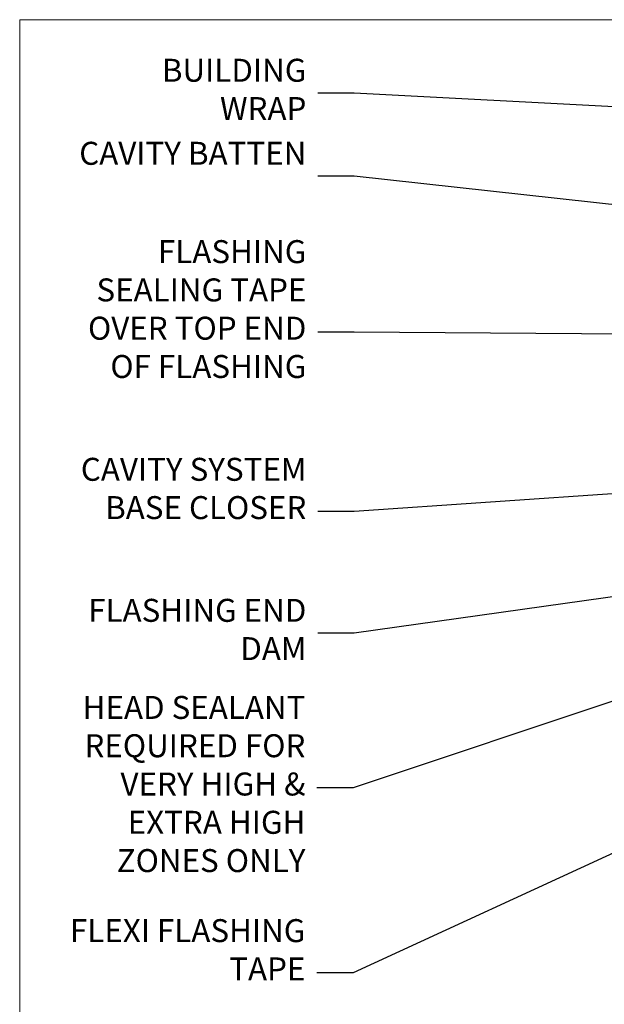
# Model space of a CAD drawing. Units: millimetres. Extents: x -19 to 11353, y -237 to 1143.
# Drawn here: x 0 to 102, y 523 to 695 of the extents above; entities that cross this region are included whole.
import ezdxf
from ezdxf import colors
from ezdxf.entities.mleader import LeaderData, LeaderLine
from ezdxf.math import Vec2, Vec3

# ---------------------------------------------------------------- set-up
doc = ezdxf.new("R2010")
doc.units = ezdxf.units.MM
doc.layers.get('Defpoints').update_dxf_attribs({"color": 8})
doc.layers.add('Aluminium Systems Ltd Joinery Detail', color=7, linetype='Continuous')
doc.layers.add('Aluminium Systems Ltd Notes', color=7, linetype='Continuous')
doc.layers.add('No Print', color=7, linetype='Continuous', plot=False)
doc.styles.get("Standard").update_dxf_attribs({"font": 'arial.ttf'})

# ---------------------------------------------------------------- blocks, each defined once
blk = doc.blocks.new('_Open90')
at = {"color": 0, "linetype": 'ByBlock', "lineweight": -2}
for p, q in [((-0.5, 0.5), (0, 0)), ((0, 0), (-2.439666651745029, 0)), ((0, 0), (-0.5, -0.5))]:
    blk.add_line(p, q, dxfattribs=at)
blk = doc.blocks.new('Page Layout')
at = {"layer": 'Aluminium Systems Ltd Joinery Detail', "color": 8, "lineweight": 5}
blk.add_lwpolyline([(0, 694.6394637946069), (0, 0), (553.0825377109722, 0), (553.0825377109722, 694.6394637946069)], close=True, dxfattribs=at)
blk = doc.blocks.new('Page Layout Group')
at = {"layer": 'No Print'}
blk.add_blockref('Page Layout', (0, 0), dxfattribs=at)
blk = doc.blocks.new('Bevel Back Weatherboard CC Head Text AC40')
at = {"layer": 'Aluminium Systems Ltd Notes', "color": 3, "lineweight": 5, "ltscale": 0.12}
ml = blk.add_multileader_mtext('Standard', dxfattribs=at)
ml.set_content('BUILDING WRAP', color=3)
ml.set_leader_properties(color=8)
ml.set_arrow_properties(name='OPEN90')
ml.build(insert=Vec2(0, 0))
ml.multileader.update_dxf_attribs({"text_left_attachment_type": 2, "text_right_attachment_type": 2})
ctx = ml.context
ctx.base_point, ctx.plane_origin = Vec3(-51.17571467995432, 28.1682591043982), Vec3(99.05724246548016, -37.49343230247905)
ctx.left_attachment, ctx.right_attachment, ctx.text_align_type = 2, 2, 2
notes = []
notes.append((ctx, [(0, (1, 1, 0), (-15.2499023897517, 28.1682591043982), (-1, 0), 6.291433026901128, [(0, [(106.4525308563261, 21.79049804892657)], 0, [])])]))
ctx.mtext.insert, ctx.mtext.width, ctx.mtext.alignment, ctx.mtext.line_spacing_style, ctx.mtext.flow_direction = Vec3(-23.54133541665306, 34.1682591043982), 41.08502851586559, 3, 2, 5
ml = blk.add_multileader_mtext('Standard', dxfattribs=at)
ml.set_content('CAVITY BATTEN', color=3)
ml.set_leader_properties(color=8)
ml.set_arrow_properties(name='OPEN90')
ml.build(insert=Vec2(0, 0))
ml.multileader.update_dxf_attribs({"text_left_attachment_type": 2, "text_right_attachment_type": 2})
ctx = ml.context
ctx.base_point, ctx.plane_origin = Vec3(-46.71732450260098, 13.71120511867184), Vec3(73.90176718918701, -32.88290477336614)
ctx.left_attachment, ctx.right_attachment, ctx.text_align_type = 2, 2, 2
notes.append((ctx, [(0, (1, 1, 0), (-15.2499023897517, 13.71120511867184), (-1, 0), 6.291433026901128, [(0, [(92.71701935691544, 1.851196157560025)], 0, [])])]))
ctx.mtext.insert, ctx.mtext.width, ctx.mtext.alignment, ctx.mtext.line_spacing_style, ctx.mtext.flow_direction = Vec3(-23.54133541665306, 19.71120511867184), 41.08502851586559, 3, 2, 5
ml = blk.add_multileader_mtext('Standard', dxfattribs=at)
ml.set_content('FLASHING SEALING TAPE OVER TOP END OF FLASHING', color=3)
ml.set_leader_properties(color=8)
ml.set_arrow_properties(name='OPEN90')
ml.build(insert=Vec2(0, 0))
ml.multileader.update_dxf_attribs({"text_left_attachment_type": 2, "text_right_attachment_type": 2})
ctx = ml.context
ctx.base_point, ctx.plane_origin = Vec3(-65.36125356126401, -13.40946813360961), Vec3(73.90176718918701, -53.64008401343744)
ctx.left_attachment, ctx.right_attachment, ctx.text_align_type = 2, 2, 2
notes.append((ctx, [(0, (1, 1, 0), (-15.2499023897517, -13.40946813360961), (-1, 0), 6.291433026901128, [(0, [(101.8271041272255, -14.36173531007262)], 0, [])])]))
ctx.mtext.insert, ctx.mtext.width, ctx.mtext.alignment, ctx.mtext.line_spacing_style, ctx.mtext.flow_direction = Vec3(-23.54133541665306, 2.590531866390393), 41.08502851586559, 3, 2, 5
ml = blk.add_multileader_mtext('Standard', dxfattribs=at)
ml.set_content('CAVITY SYSTEM BASE CLOSER', color=3)
ml.set_leader_properties(color=8)
ml.set_arrow_properties(name='OPEN90')
ml.build(insert=Vec2(0, 0))
ml.multileader.update_dxf_attribs({"text_left_attachment_type": 2, "text_right_attachment_type": 2})
ctx = ml.context
ctx.base_point, ctx.plane_origin = Vec3(-64.4281021287947, -44.6463558688697), Vec3(21.34790319290369, -146.4878747221605)
ctx.left_attachment, ctx.right_attachment, ctx.text_align_type = 2, 2, 2
notes.append((ctx, [(0, (1, 1, 0), (-15.2499023897517, -44.6463558688697), (-1, 0), 6.291433026901132, [(0, [(94.78649098432288, -37.08428193825875)], 0, [])])]))
ctx.mtext.insert, ctx.mtext.width, ctx.mtext.alignment, ctx.mtext.line_spacing_style, ctx.mtext.flow_direction = Vec3(-23.54133541665306, -35.31302253553645), 41.08502851586536, 3, 2, 5
ml = blk.add_multileader_mtext('Standard', dxfattribs=at)
ml.set_content('FLASHING END DAM', color=3)
ml.set_leader_properties(color=8)
ml.set_arrow_properties(name='OPEN90')
ml.build(insert=Vec2(0, 0))
ml.multileader.update_dxf_attribs({"text_left_attachment_type": 2, "text_right_attachment_type": 2})
ctx = ml.context
ctx.base_point, ctx.plane_origin = Vec3(-66.08158098281928, -65.86739263308255), Vec3(38.36709967903425, -164.9144317988821)
ctx.left_attachment, ctx.right_attachment, ctx.text_align_type = 2, 2, 2
notes.append((ctx, [(0, (1, 1, 0), (-15.2499023897517, -65.86739263308255), (-1, 0), 6.291433026901132, [(0, [(87.88792736696178, -51.27623566793773)], 0, [])])]))
ctx.mtext.insert, ctx.mtext.width, ctx.mtext.alignment, ctx.mtext.line_spacing_style, ctx.mtext.flow_direction = Vec3(-23.54133541665306, -59.86739263308255), 41.67696359775891, 3, 2, 5
ml = blk.add_multileader_mtext('Standard', dxfattribs=at)
ml.set_content('FLEXI FLASHING TAPE', color=3)
ml.set_leader_properties(color=8)
ml.set_arrow_properties(name='OPEN90')
ml.build(insert=Vec2(0, 0))
ml.multileader.update_dxf_attribs({"text_left_attachment_type": 2, "text_right_attachment_type": 2})
ctx = ml.context
ctx.base_point, ctx.plane_origin = Vec3(-52.84912532115585, -124.9682922913453), Vec3(173.2167566211147, -160.176027405073)
ctx.left_attachment, ctx.right_attachment, ctx.text_align_type = 2, 2, 2
notes.append((ctx, [(1, (1, 1, 0), (-15.41990238975268, -124.9682922913453), (-1, 0), 6.291433026901132, [(0, [(105.6606276772745, -69.20286262526997)], 0, [])])]))
ctx.mtext.insert, ctx.mtext.width, ctx.mtext.alignment, ctx.mtext.line_spacing_style, ctx.mtext.flow_direction = Vec3(-23.71133541665404, -115.634958958012), 41.67696359775891, 3, 2, 5
ml = blk.add_multileader_mtext('Standard', dxfattribs=at)
ml.set_content('HEAD SEALANT REQUIRED FOR VERY HIGH & EXTRA HIGH ZONES ONLY', color=3)
ml.set_leader_properties(color=8)
ml.set_arrow_properties(name='OPEN90')
ml.build(insert=Vec2(0, 0))
ml.multileader.update_dxf_attribs({"text_left_attachment_type": 2, "text_right_attachment_type": 2})
ctx = ml.context
ctx.base_point, ctx.plane_origin = Vec3(-68.04421399782707, -92.77463033919457), Vec3(47.74554292435005, -180.2661364512487)
ctx.left_attachment, ctx.right_attachment, ctx.text_align_type = 2, 2, 2
notes.append((ctx, [(0, (1, 1, 0), (-15.41990238975268, -92.77463033919457), (-1, 0), 6.291433026901132, [(0, [(40.38902197227162, -74.11359865351415)], 0, [])])]))
ctx.mtext.insert, ctx.mtext.width, ctx.mtext.alignment, ctx.mtext.line_spacing_style, ctx.mtext.flow_direction = Vec3(-23.71133541665404, -76.77463033919457), 42.80845800599491, 3, 2, 5
for ctx, leaders in notes:
    for number, flags, end, landing, length, lines in leaders:
        leader = LeaderData()
        leader.index, (leader.has_last_leader_line, leader.has_dogleg_vector, leader.attachment_direction) = number, flags
        leader.last_leader_point, leader.dogleg_vector, leader.dogleg_length = Vec3(end), Vec3(landing), length
        for number, points, colour, breaks in lines:
            line = LeaderLine()
            line.index, line.vertices, line.color, line.breaks = number, Vec3.list(points), colors.encode_raw_color(colour), breaks
            leader.lines.append(line)
        ctx.leaders.append(leader)

msp = doc.modelspace()

# ---------------------------------------------------------------- block references
at = {"layer": 'Aluminium Systems Ltd Notes'}
msp.add_blockref('Bevel Back Weatherboard CC Head Text AC40', (73.42114806624431, 653.6644462087552), dxfattribs=at)
at = {"layer": 'Defpoints'}
msp.add_blockref('Page Layout Group', (0, 0), dxfattribs=at)

doc.saveas('drawing.dxf')
